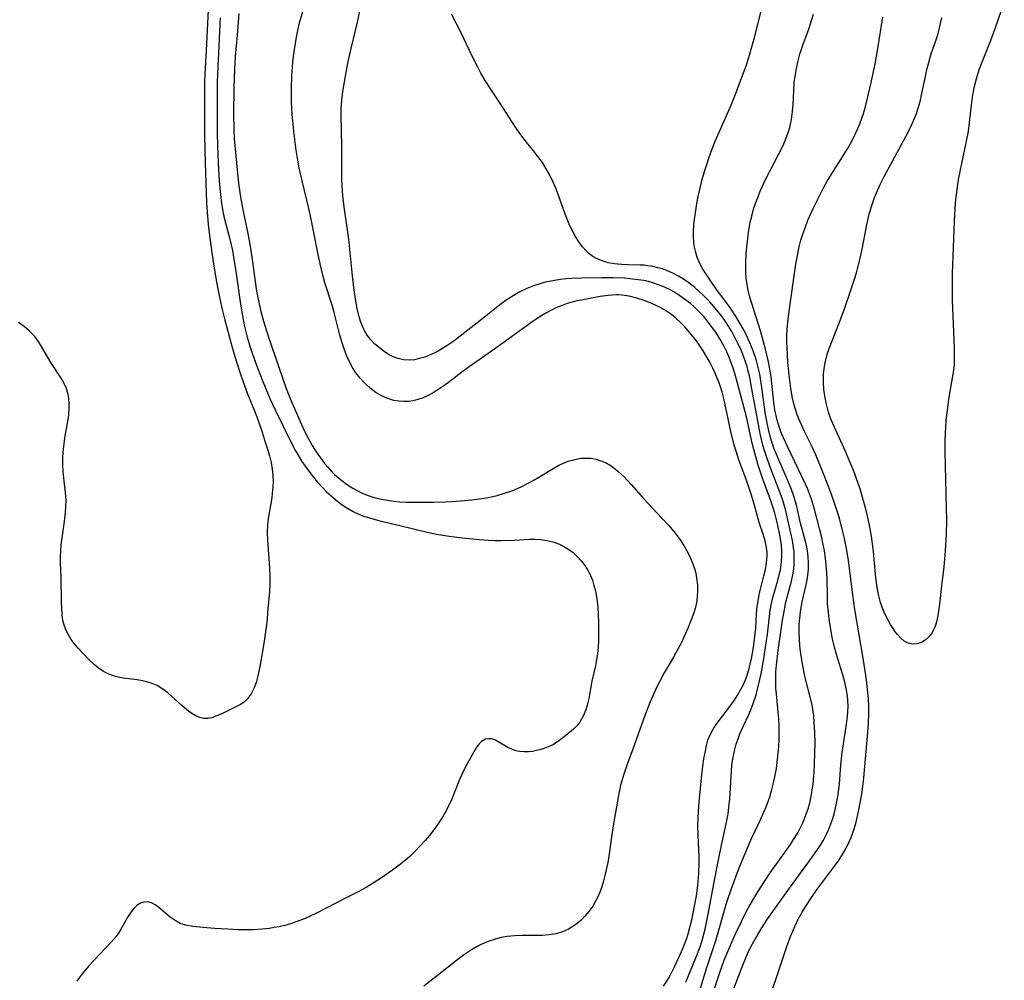
# Model space of a CAD drawing. Units: inches. Extents: x 2037731 to 2043211, y 247869 to 253304.
# Drawn here: x 2038161 to 2038275, y 248779 to 248889 of the extents above; entities that cross this region are included whole.
import ezdxf

# ---------------------------------------------------------------- set-up
doc = ezdxf.new("R2010")
doc.units = ezdxf.units.IN
doc.header["$MEASUREMENT"] = 0
doc.layers.add('c_20_T12S_R18E', color=21, linetype='Continuous')

msp = doc.modelspace()

# ---------------------------------------------------------------- linework, layer by layer
at = {"layer": 'c_20_T12S_R18E'}
for points in [[(2038241.27, 248776.62, 968), (2038242.21, 248779.51, 968), (2038242.7, 248780.83, 968), (2038243, 248781.54, 968), (2038243.97, 248783.77, 968), (2038244.67, 248785.28, 968), (2038245.24, 248786.42, 968), (2038245.61, 248787.11, 968), (2038246.32, 248788.33, 968), (2038246.82, 248789.12, 968), (2038248.01, 248790.91, 968), (2038250.33, 248794.19, 968), (2038250.7, 248794.76, 968), (2038251.17, 248795.53, 968), (2038251.49, 248796.14, 968), (2038251.79, 248796.76, 968), (2038252.05, 248797.38, 968), (2038252.37, 248798.29, 968), (2038252.56, 248798.98, 968), (2038252.73, 248799.74, 968), (2038252.85, 248800.46, 968), (2038252.95, 248801.18, 968), (2038253.07, 248802.52, 968), (2038253.12, 248803.46, 968), (2038253.16, 248804.8, 968), (2038253.18, 248805.9, 968), (2038253.16, 248807.12, 968), (2038253.09, 248808.3, 968), (2038253.03, 248809.02, 968), (2038252.96, 248809.54, 968), (2038252.88, 248810.06, 968), (2038252.74, 248810.75, 968), (2038252.01, 248813.59, 968), (2038251.83, 248814.43, 968), (2038251.67, 248815.27, 968), (2038251.53, 248816.2, 968), (2038251.43, 248817.1, 968), (2038251.37, 248817.91, 968), (2038251.34, 248818.72, 968), (2038251.36, 248819.55, 968), (2038251.41, 248820.3, 968), (2038251.49, 248821.04, 968), (2038251.61, 248821.77, 968), (2038251.7, 248822.19, 968), (2038252.16, 248824.16, 968), (2038252.27, 248824.71, 968), (2038252.35, 248825.26, 968), (2038252.41, 248825.94, 968), (2038252.42, 248826.7, 968), (2038252.38, 248827.38, 968), (2038252.3, 248828.06, 968), (2038252.21, 248828.55, 968), (2038252.11, 248829.04, 968), (2038251.51, 248831.27, 968), (2038251.06, 248833.2, 968), (2038250.77, 248834.28, 968), (2038250.47, 248835.14, 968), (2038250.12, 248835.99, 968), (2038248.75, 248839.1, 968), (2038248.43, 248839.92, 968), (2038248.3, 248840.3, 968), (2038248.12, 248840.89, 968), (2038247.92, 248841.58, 968), (2038247.76, 248842.28, 968), (2038247.57, 248843.22, 968), (2038247.47, 248843.8, 968), (2038246.97, 248847.47, 968), (2038246.8, 248848.45, 968), (2038246.66, 248849.09, 968), (2038246.51, 248849.7, 968), (2038246.33, 248850.3, 968), (2038246.15, 248850.82, 968), (2038245.96, 248851.34, 968), (2038245.65, 248852.09, 968), (2038245.21, 248853.03, 968), (2038244.87, 248853.69, 968), (2038244.5, 248854.35, 968), (2038244.07, 248855.06, 968), (2038243.33, 248856.18, 968), (2038241.81, 248858.24, 968), (2038240.99, 248859.41, 968), (2038240.22, 248860.59, 968), (2038239.91, 248861.15, 968), (2038239.75, 248861.49, 968), (2038239.58, 248861.91, 968), (2038239.4, 248862.5, 968), (2038239.27, 248863.11, 968), (2038239.18, 248863.73, 968), (2038239.14, 248864.27, 968), (2038239.13, 248864.86, 968), (2038239.19, 248865.73, 968), (2038239.29, 248866.6, 968), (2038239.54, 248868.15, 968), (2038239.68, 248868.95, 968), (2038239.93, 248870.12, 968), (2038240.11, 248870.83, 968), (2038240.47, 248872.1, 968), (2038241.02, 248873.73, 968), (2038241.57, 248875.17, 968), (2038241.95, 248876.06, 968), (2038243.03, 248878.46, 968), (2038243.37, 248879.23, 968), (2038243.98, 248880.76, 968), (2038244.77, 248882.82, 968), (2038245.25, 248884.15, 968), (2038245.52, 248885, 968), (2038245.96, 248886.51, 968), (2038246.21, 248887.45, 968), (2038247.26, 248891.67, 968)], [(2038275.03, 248891.45, 974), (2038273.93, 248888.33, 974), (2038273.46, 248887.06, 974), (2038272.4, 248884.36, 974), (2038272.14, 248883.65, 974), (2038271.9, 248882.95, 974), (2038271.65, 248882.09, 974), (2038271.52, 248881.51, 974), (2038271.33, 248880.43, 974), (2038271.16, 248879.19, 974), (2038270.9, 248876.83, 974), (2038270.81, 248876.26, 974), (2038270.68, 248875.54, 974), (2038269.88, 248871.87, 974), (2038269.74, 248871.13, 974), (2038269.57, 248870.1, 974), (2038269.46, 248869.18, 974), (2038269.37, 248868.26, 974), (2038269.23, 248866.12, 974), (2038269.11, 248863.13, 974), (2038269.02, 248860.06, 974), (2038269, 248858.16, 974), (2038269.02, 248856.95, 974), (2038269.23, 248851.49, 974), (2038269.24, 248850.26, 974), (2038269.22, 248849.56, 974), (2038269.16, 248848.92, 974), (2038269.1, 248848.45, 974), (2038268.6, 248845.58, 974), (2038268.42, 248844.29, 974), (2038268.29, 248843.13, 974), (2038268.24, 248842.44, 974), (2038268.17, 248840.84, 974), (2038268.17, 248839.51, 974), (2038268.33, 248833.03, 974), (2038268.34, 248831.59, 974), (2038268.3, 248830.01, 974), (2038268.19, 248828.06, 974), (2038268.04, 248826.24, 974), (2038267.77, 248824.04, 974), (2038267.54, 248821.9, 974), (2038267.39, 248820.83, 974), (2038267.28, 248820.24, 974), (2038267.15, 248819.74, 974), (2038266.99, 248819.27, 974), (2038266.82, 248818.89, 974), (2038266.61, 248818.54, 974), (2038266.28, 248818.12, 974), (2038265.89, 248817.77, 974), (2038265.45, 248817.51, 974), (2038264.96, 248817.35, 974), (2038264.47, 248817.31, 974), (2038263.95, 248817.41, 974), (2038263.47, 248817.65, 974), (2038263.07, 248817.98, 974), (2038262.68, 248818.4, 974), (2038262.42, 248818.74, 974), (2038262.18, 248819.1, 974), (2038261.89, 248819.57, 974), (2038261.61, 248820.06, 974), (2038261.26, 248820.74, 974), (2038260.96, 248821.45, 974), (2038260.74, 248822.09, 974), (2038260.5, 248823.05, 974), (2038260.35, 248823.85, 974), (2038260.23, 248824.67, 974), (2038260.16, 248825.36, 974), (2038259.91, 248828.01, 974), (2038259.7, 248829.76, 974), (2038259.48, 248831.04, 974), (2038259.25, 248832.07, 974), (2038259.05, 248832.87, 974), (2038258.71, 248834.12, 974), (2038258.37, 248835.22, 974), (2038257.98, 248836.38, 974), (2038257.73, 248837.07, 974), (2038257.32, 248838.08, 974), (2038256.7, 248839.55, 974), (2038255.21, 248842.77, 974), (2038254.97, 248843.37, 974), (2038254.73, 248844.07, 974), (2038254.48, 248844.99, 974), (2038254.3, 248845.92, 974), (2038254.25, 248846.23, 974), (2038254.2, 248846.66, 974), (2038254.15, 248847.56, 974), (2038254.17, 248848.46, 974), (2038254.23, 248849.08, 974), (2038254.31, 248849.58, 974), (2038254.47, 248850.29, 974), (2038254.67, 248851, 974), (2038255.07, 248852.13, 974), (2038256, 248854.48, 974), (2038256.54, 248855.89, 974), (2038257.36, 248858.27, 974), (2038257.8, 248859.64, 974), (2038258, 248860.33, 974), (2038258.24, 248861.23, 974), (2038258.38, 248861.84, 974), (2038258.6, 248862.87, 974), (2038259.11, 248865.5, 974), (2038259.32, 248866.44, 974), (2038259.48, 248867.09, 974), (2038259.76, 248868.03, 974), (2038260.04, 248868.85, 974), (2038260.37, 248869.65, 974), (2038260.69, 248870.35, 974), (2038261.12, 248871.18, 974), (2038263.66, 248875.88, 974), (2038264.23, 248877, 974), (2038264.59, 248877.8, 974), (2038264.88, 248878.54, 974), (2038265.12, 248879.29, 974), (2038265.34, 248880.1, 974), (2038265.48, 248880.72, 974), (2038265.91, 248882.83, 974), (2038266.1, 248883.64, 974), (2038266.3, 248884.45, 974), (2038266.55, 248885.31, 974), (2038267.22, 248887.28, 974), (2038267.38, 248887.77, 974), (2038267.68, 248888.92, 974), (2038267.81, 248889.58, 974)], [(2038183.09, 248890.51, 966), (2038182.89, 248885.83, 966), (2038182.71, 248883.09, 966), (2038182.67, 248882.16, 966), (2038182.66, 248881.17, 966), (2038182.69, 248879.14, 966), (2038182.69, 248876.16, 966), (2038182.71, 248874.28, 966), (2038182.75, 248872.84, 966), (2038182.92, 248868.27, 966), (2038182.98, 248867.18, 966), (2038183.1, 248865.73, 966), (2038183.29, 248864.14, 966), (2038183.73, 248861.15, 966), (2038184.11, 248858.88, 966), (2038184.44, 248857.15, 966), (2038184.71, 248855.94, 966), (2038185.02, 248854.7, 966), (2038185.83, 248851.71, 966), (2038186.33, 248849.99, 966), (2038186.82, 248848.46, 966), (2038187.09, 248847.71, 966), (2038187.66, 248846.18, 966), (2038188.52, 248844.03, 966), (2038188.86, 248843.12, 966), (2038189.33, 248841.76, 966), (2038189.7, 248840.63, 966), (2038190.03, 248839.56, 966), (2038190.17, 248839.02, 966), (2038190.36, 248838.25, 966), (2038190.49, 248837.48, 966), (2038190.57, 248836.77, 966), (2038190.59, 248836.1, 966), (2038190.57, 248835.42, 966), (2038190.51, 248834.74, 966), (2038190.44, 248834.2, 966), (2038190.04, 248831.82, 966), (2038189.95, 248831.05, 966), (2038189.91, 248830.21, 966), (2038189.94, 248829.28, 966), (2038190.2, 248826.12, 966), (2038190.24, 248825.11, 966), (2038190.22, 248824.15, 966), (2038190.17, 248823.34, 966), (2038190.01, 248821.32, 966), (2038189.86, 248819.79, 966), (2038189.7, 248818.46, 966), (2038189.54, 248817.36, 966), (2038189.2, 248815.39, 966), (2038189.04, 248814.51, 966), (2038188.85, 248813.66, 966), (2038188.63, 248812.87, 966), (2038188.38, 248812.18, 966), (2038188.06, 248811.55, 966), (2038187.62, 248810.96, 966), (2038187.25, 248810.62, 966), (2038186.83, 248810.34, 966), (2038186.37, 248810.1, 966), (2038184.67, 248809.26, 966), (2038184, 248808.97, 966), (2038183.53, 248808.81, 966), (2038183.06, 248808.72, 966), (2038182.6, 248808.72, 966), (2038182.14, 248808.83, 966), (2038181.68, 248809.03, 966), (2038181.23, 248809.3, 966), (2038180.64, 248809.73, 966), (2038180.07, 248810.22, 966), (2038178.88, 248811.3, 966), (2038178.43, 248811.68, 966), (2038177.76, 248812.19, 966), (2038177.22, 248812.51, 966), (2038176.65, 248812.76, 966), (2038176.13, 248812.93, 966), (2038175.52, 248813.08, 966), (2038174.92, 248813.18, 966), (2038173.3, 248813.39, 966), (2038172.72, 248813.5, 966), (2038172.16, 248813.65, 966), (2038171.62, 248813.84, 966), (2038171.02, 248814.13, 966), (2038170.4, 248814.55, 966), (2038169.93, 248814.95, 966), (2038169.49, 248815.37, 966), (2038168.55, 248816.34, 966), (2038168.1, 248816.82, 966), (2038167.64, 248817.37, 966), (2038167.28, 248817.85, 966), (2038166.96, 248818.37, 966), (2038166.7, 248818.87, 966), (2038166.5, 248819.39, 966), (2038166.34, 248820.03, 966), (2038166.25, 248820.69, 966), (2038166.19, 248821.48, 966), (2038166.17, 248822.16, 966), (2038166.13, 248825.03, 966), (2038166.07, 248826.65, 966), (2038166.06, 248827.36, 966), (2038166.08, 248828.08, 966), (2038166.14, 248828.76, 966), (2038166.49, 248831.18, 966), (2038166.57, 248831.8, 966), (2038166.64, 248832.51, 966), (2038166.68, 248833.21, 966), (2038166.69, 248833.91, 966), (2038166.62, 248834.81, 966), (2038166.47, 248836.1, 966), (2038166.36, 248837.28, 966), (2038166.33, 248837.97, 966), (2038166.33, 248838.76, 966), (2038166.36, 248839.46, 966), (2038166.42, 248840.15, 966), (2038166.6, 248841.36, 966), (2038166.87, 248842.79, 966), (2038166.97, 248843.41, 966), (2038167.02, 248843.85, 966), (2038167.07, 248844.48, 966), (2038167.07, 248845.09, 966), (2038167.01, 248845.69, 966), (2038166.93, 248846.14, 966), (2038166.69, 248846.9, 966), (2038166.44, 248847.47, 966), (2038166.13, 248848.01, 966), (2038164.94, 248849.8, 966), (2038163.75, 248851.86, 966), (2038163.55, 248852.16, 966), (2038163.07, 248852.8, 966), (2038162.43, 248853.48, 966), (2038161.84, 248853.97, 966), (2038161.21, 248854.41, 966)], [(2038186.65, 248890.07, 962), (2038186.46, 248887.57, 962), (2038186.23, 248885.14, 962), (2038186.14, 248883.68, 962), (2038186.07, 248881.46, 962), (2038186.03, 248878.52, 962), (2038186.05, 248876.63, 962), (2038186.11, 248875.67, 962), (2038186.52, 248871.23, 962), (2038186.64, 248870.19, 962), (2038186.83, 248868.91, 962), (2038187.14, 248867.23, 962), (2038187.69, 248864.71, 962), (2038188, 248863.01, 962), (2038188.23, 248861.43, 962), (2038188.51, 248859.17, 962), (2038188.68, 248858.05, 962), (2038188.82, 248857.31, 962), (2038188.98, 248856.58, 962), (2038189.15, 248855.84, 962), (2038189.5, 248854.57, 962), (2038190.04, 248852.85, 962)], [(2038235.69, 248777.81, 962), (2038236.24, 248778.7, 962), (2038236.53, 248779.22, 962), (2038236.93, 248780.04, 962), (2038237.75, 248781.82, 962), (2038238.05, 248782.54, 962), (2038238.33, 248783.26, 962), (2038238.53, 248783.86, 962), (2038238.77, 248784.75, 962), (2038238.98, 248785.65, 962), (2038239.26, 248787.05, 962), (2038239.47, 248788.26, 962), (2038239.63, 248789.45, 962), (2038239.75, 248790.83, 962), (2038239.8, 248792.13, 962), (2038239.79, 248792.81, 962), (2038239.67, 248795.2, 962), (2038239.66, 248796.38, 962), (2038239.68, 248797.21, 962), (2038239.72, 248798.03, 962), (2038239.8, 248799.08, 962), (2038240.07, 248801.86, 962), (2038240.23, 248803.21, 962), (2038240.35, 248804.07, 962), (2038240.51, 248804.97, 962), (2038240.64, 248805.6, 962), (2038240.81, 248806.21, 962), (2038241.02, 248806.74, 962), (2038241.36, 248807.4, 962), (2038241.77, 248808.02, 962), (2038243, 248809.63, 962), (2038243.53, 248810.36, 962), (2038243.86, 248810.84, 962), (2038244.17, 248811.33, 962), (2038244.54, 248811.94, 962), (2038244.88, 248812.58, 962), (2038245.22, 248813.38, 962), (2038245.53, 248814.33, 962), (2038245.7, 248814.98, 962), (2038245.85, 248815.64, 962), (2038246.07, 248816.93, 962), (2038246.24, 248818.22, 962), (2038246.32, 248819.11, 962), (2038246.43, 248820.82, 962), (2038246.5, 248821.63, 962), (2038246.55, 248822.05, 962), (2038246.68, 248822.79, 962), (2038246.81, 248823.34, 962), (2038247.28, 248825.2, 962), (2038247.44, 248825.93, 962), (2038247.57, 248826.69, 962), (2038247.63, 248827.45, 962), (2038247.63, 248827.93, 962), (2038247.57, 248828.46, 962), (2038247.41, 248829.24, 962), (2038247.17, 248830.01, 962), (2038246.74, 248831.35, 962), (2038246.17, 248833.35, 962), (2038245.79, 248834.61, 962), (2038245.28, 248836.1, 962), (2038244.42, 248838.44, 962), (2038244.06, 248839.56, 962), (2038243.85, 248840.27, 962), (2038243.46, 248841.83, 962), (2038242.77, 248845.1, 962), (2038242.6, 248845.79, 962), (2038242.44, 248846.41, 962), (2038242.11, 248847.45, 962), (2038241.89, 248848.01, 962), (2038241.66, 248848.56, 962), (2038241.39, 248849.15, 962), (2038241.03, 248849.84, 962), (2038240.65, 248850.51, 962), (2038240.26, 248851.14, 962), (2038239.86, 248851.75, 962), (2038239.47, 248852.3, 962), (2038238.77, 248853.2, 962), (2038238.14, 248853.91, 962), (2038237.64, 248854.43, 962), (2038237.12, 248854.92, 962), (2038236.59, 248855.34, 962), (2038236.19, 248855.63, 962), (2038235.71, 248855.93, 962), (2038235.21, 248856.21, 962), (2038234.67, 248856.47, 962), (2038234.06, 248856.74, 962), (2038233.43, 248856.98, 962), (2038232.59, 248857.25, 962), (2038231.73, 248857.46, 962), (2038230.85, 248857.58, 962), (2038230.52, 248857.6, 962), (2038230.2, 248857.61, 962), (2038229.29, 248857.54, 962), (2038228.38, 248857.42, 962), (2038227.38, 248857.25, 962), (2038226.19, 248857.02, 962), (2038225.68, 248856.91, 962), (2038225.12, 248856.77, 962), (2038224.57, 248856.61, 962), (2038223.96, 248856.39, 962), (2038223.37, 248856.14, 962), (2038222.73, 248855.84, 962), (2038222.09, 248855.5, 962), (2038221.44, 248855.12, 962), (2038220.47, 248854.47, 962), (2038216.19, 248851.39, 962), (2038213.25, 248849.31, 962), (2038212.54, 248848.79, 962), (2038210.87, 248847.5, 962), (2038210.31, 248847.1, 962), (2038209.75, 248846.72, 962), (2038209.19, 248846.37, 962), (2038208.5, 248846, 962), (2038207.91, 248845.74, 962), (2038207.3, 248845.53, 962), (2038206.78, 248845.4, 962), (2038206.26, 248845.32, 962), (2038205.68, 248845.3, 962), (2038205.1, 248845.34, 962), (2038204.54, 248845.43, 962), (2038204.07, 248845.56, 962), (2038203.6, 248845.73, 962), (2038203.06, 248845.99, 962), (2038202.51, 248846.32, 962), (2038201.99, 248846.71, 962), (2038201.49, 248847.13, 962), (2038201.06, 248847.55, 962), (2038200.65, 248847.99, 962), (2038200.15, 248848.62, 962), (2038199.76, 248849.23, 962), (2038199.41, 248849.87, 962), (2038199.11, 248850.55, 962), (2038198.79, 248851.39, 962), (2038198.57, 248852.06, 962), (2038198.32, 248852.96, 962), (2038197.66, 248855.56, 962), (2038197.41, 248856.44, 962), (2038196.59, 248859.01, 962), (2038196.34, 248859.89, 962), (2038196.02, 248861.18, 962), (2038195.76, 248862.47, 962), (2038195.36, 248864.62, 962), (2038195.01, 248866.35, 962), (2038194.73, 248867.6, 962), (2038193.98, 248870.63, 962), (2038193.62, 248872.29, 962), (2038193.46, 248873.18, 962), (2038193.28, 248874.33, 962), (2038193.03, 248876.18, 962), (2038192.87, 248877.71, 962), (2038192.82, 248878.44, 962), (2038192.74, 248879.82, 962), (2038192.71, 248881.54, 962), (2038192.75, 248882.86, 962), (2038192.89, 248884.48, 962), (2038192.97, 248885.18, 962), (2038193.14, 248886.42, 962), (2038193.33, 248887.54, 962), (2038193.45, 248888.14, 962), (2038193.66, 248889.02, 962), (2038194.05, 248890.32, 962)], [(2038238.24, 248778.28, 964), (2038239.47, 248781.3, 964), (2038239.93, 248782.48, 964), (2038240.18, 248783.24, 964), (2038240.49, 248784.41, 964), (2038240.85, 248786.14, 964), (2038241.58, 248790.07, 964), (2038242.07, 248792.61, 964), (2038242.38, 248794.11, 964), (2038242.92, 248796.57, 964), (2038243.14, 248797.73, 964), (2038243.27, 248798.82, 964), (2038243.32, 248799.41, 964), (2038243.51, 248802.67, 964), (2038243.57, 248803.27, 964), (2038243.68, 248804.07, 964), (2038243.78, 248804.6, 964), (2038243.9, 248805.13, 964), (2038244.08, 248805.75, 964), (2038244.28, 248806.36, 964), (2038244.51, 248806.95, 964), (2038244.87, 248807.79, 964), (2038245.52, 248809.19, 964), (2038245.73, 248809.65, 964), (2038246, 248810.34, 964), (2038246.37, 248811.47, 964), (2038246.66, 248812.55, 964), (2038246.94, 248813.86, 964), (2038247.14, 248814.94, 964), (2038247.34, 248816.16, 964), (2038247.67, 248818.47, 964), (2038247.91, 248820.51, 964), (2038248.01, 248821.22, 964), (2038248.15, 248822.01, 964), (2038248.31, 248822.69, 964), (2038248.88, 248824.63, 964), (2038249.05, 248825.31, 964), (2038249.17, 248825.88, 964), (2038249.26, 248826.46, 964), (2038249.3, 248826.89, 964), (2038249.34, 248827.52, 964), (2038249.33, 248828.15, 964), (2038249.29, 248828.68, 964), (2038249.22, 248829.22, 964), (2038249.11, 248829.89, 964), (2038248.84, 248831.18, 964), (2038248.53, 248832.4, 964), (2038248.27, 248833.27, 964), (2038248.07, 248833.86, 964), (2038247.07, 248836.58, 964), (2038246.57, 248838.09, 964), (2038246.32, 248838.92, 964), (2038246.1, 248839.76, 964), (2038245.93, 248840.5, 964), (2038245.26, 248843.52, 964), (2038244.24, 248847.44, 964), (2038243.92, 248848.55, 964), (2038243.73, 248849.16, 964), (2038243.34, 248850.2, 964), (2038243.01, 248850.97, 964), (2038242.65, 248851.72, 964), (2038242.2, 248852.53, 964), (2038241.72, 248853.29, 964), (2038241.2, 248854.01, 964), (2038240.77, 248854.57, 964), (2038240.32, 248855.11, 964), (2038239.83, 248855.63, 964), (2038239.3, 248856.15, 964), (2038238.79, 248856.6, 964), (2038238.26, 248857.02, 964), (2038237.58, 248857.52, 964), (2038236.86, 248857.97, 964), (2038236.54, 248858.16, 964), (2038235.72, 248858.55, 964), (2038235.1, 248858.79, 964), (2038234.45, 248859, 964), (2038233.93, 248859.14, 964), (2038233.39, 248859.26, 964), (2038232.77, 248859.36, 964), (2038231.78, 248859.48, 964), (2038231.12, 248859.53, 964), (2038229.82, 248859.57, 964), (2038228.56, 248859.57, 964), (2038226.2, 248859.54, 964), (2038225.07, 248859.5, 964), (2038224.44, 248859.46, 964), (2038223.77, 248859.39, 964), (2038223.11, 248859.29, 964), (2038222.04, 248859.07, 964), (2038221.5, 248858.93, 964), (2038220.68, 248858.66, 964), (2038219.88, 248858.33, 964), (2038219.1, 248857.95, 964), (2038218.52, 248857.63, 964), (2038217.62, 248857.07, 964), (2038216.93, 248856.58, 964), (2038214.99, 248855.03, 964), (2038211.85, 248852.57, 964), (2038211.45, 248852.26, 964), (2038210.78, 248851.8, 964), (2038210.09, 248851.37, 964), (2038209.64, 248851.11, 964), (2038209.18, 248850.87, 964), (2038208.65, 248850.64, 964), (2038208.12, 248850.44, 964), (2038207.52, 248850.26, 964), (2038206.91, 248850.13, 964), (2038206.31, 248850.07, 964), (2038205.65, 248850.12, 964), (2038205.04, 248850.26, 964), (2038204.45, 248850.48, 964), (2038204, 248850.71, 964), (2038203.56, 248850.98, 964), (2038202.88, 248851.49, 964), (2038202.36, 248851.94, 964), (2038201.88, 248852.44, 964), (2038201.48, 248852.96, 964), (2038201.2, 248853.41, 964), (2038200.97, 248853.88, 964), (2038200.73, 248854.46, 964), (2038200.54, 248855.07, 964), (2038200.31, 248856.04, 964), (2038200.16, 248856.88, 964), (2038199.93, 248858.46, 964), (2038199.77, 248859.8, 964), (2038199.33, 248864.06, 964), (2038199.2, 248865.12, 964), (2038198.82, 248867.77, 964), (2038198.66, 248869.07, 964), (2038198.57, 248870.16, 964), (2038198.54, 248871.08, 964), (2038198.54, 248874.82, 964), (2038198.45, 248878.33, 964), (2038198.46, 248879.16, 964), (2038198.52, 248880.03, 964), (2038198.65, 248881.07, 964), (2038198.94, 248882.87, 964), (2038199.27, 248884.54, 964), (2038199.61, 248886.05, 964), (2038200.12, 248888.13, 964), (2038200.34, 248889.09, 964), (2038200.68, 248890.74, 964)], [(2038239.82, 248777.21, 966), (2038240.67, 248779.98, 966), (2038241.41, 248782.17, 966), (2038241.75, 248783.2, 966), (2038242.79, 248786.87, 966), (2038243.03, 248787.64, 966), (2038243.52, 248789.1, 966), (2038244.43, 248791.49, 966), (2038245.29, 248793.61, 966), (2038245.85, 248794.85, 966), (2038246.78, 248796.8, 966), (2038247.42, 248798.25, 966), (2038247.64, 248798.82, 966), (2038247.94, 248799.66, 966), (2038248.19, 248800.51, 966), (2038248.42, 248801.43, 966), (2038248.58, 248802.18, 966), (2038248.71, 248802.93, 966), (2038248.81, 248803.69, 966), (2038248.93, 248804.71, 966), (2038248.99, 248805.51, 966), (2038249.03, 248806.31, 966), (2038249.03, 248807.15, 966), (2038249.02, 248807.91, 966), (2038248.98, 248808.68, 966), (2038248.92, 248809.46, 966), (2038248.71, 248811.55, 966), (2038248.66, 248812.23, 966), (2038248.63, 248812.92, 966), (2038248.63, 248813.38, 966), (2038248.66, 248814.12, 966), (2038248.71, 248814.86, 966), (2038248.92, 248816.57, 966), (2038249.43, 248820.06, 966), (2038249.63, 248821.26, 966), (2038249.78, 248822.01, 966), (2038250.47, 248824.57, 966), (2038250.66, 248825.51, 966), (2038250.75, 248826.31, 966), (2038250.78, 248827.12, 966), (2038250.75, 248827.94, 966), (2038250.7, 248828.44, 966), (2038250.57, 248829.27, 966), (2038250.39, 248830.11, 966), (2038249.79, 248832.7, 966), (2038249.61, 248833.37, 966), (2038249.41, 248834.04, 966), (2038249.09, 248834.95, 966), (2038248.18, 248837.24, 966), (2038247.71, 248838.49, 966), (2038247.33, 248839.65, 966), (2038247.16, 248840.26, 966), (2038246.87, 248841.44, 966), (2038246.63, 248842.64, 966), (2038245.78, 248847.38, 966), (2038245.64, 248848.1, 966), (2038245.47, 248848.81, 966), (2038245.32, 248849.35, 966), (2038245.14, 248849.89, 966), (2038244.86, 248850.66, 966), (2038244.55, 248851.41, 966), (2038244.19, 248852.17, 966), (2038243.89, 248852.78, 966), (2038243.56, 248853.38, 966), (2038243.18, 248854.02, 966), (2038242.77, 248854.64, 966), (2038242.37, 248855.21, 966), (2038241.66, 248856.09, 966), (2038241.02, 248856.8, 966), (2038240.38, 248857.46, 966), (2038239.72, 248858.09, 966), (2038239.3, 248858.45, 966), (2038238.6, 248859, 966), (2038237.87, 248859.49, 966), (2038237.4, 248859.78, 966), (2038236.82, 248860.09, 966), (2038236.06, 248860.42, 966), (2038235.56, 248860.6, 966), (2038235.04, 248860.75, 966), (2038234.44, 248860.88, 966), (2038233.84, 248860.98, 966), (2038233.43, 248861.03, 966), (2038232.99, 248861.06, 966), (2038231.64, 248861.08, 966), (2038230.81, 248861.12, 966), (2038230.42, 248861.15, 966), (2038230.01, 248861.2, 966), (2038229.28, 248861.33, 966), (2038228.59, 248861.53, 966), (2038227.87, 248861.84, 966), (2038227.5, 248862.06, 966), (2038227.1, 248862.36, 966), (2038226.74, 248862.7, 966), (2038226.32, 248863.16, 966), (2038225.9, 248863.73, 966), (2038225.51, 248864.35, 966), (2038225.23, 248864.87, 966), (2038224.88, 248865.59, 966), (2038224.56, 248866.34, 966), (2038224.34, 248866.91, 966), (2038223.49, 248869.31, 966), (2038223.25, 248869.93, 966), (2038222.94, 248870.64, 966), (2038222.56, 248871.43, 966), (2038222.14, 248872.16, 966), (2038221.69, 248872.88, 966), (2038221.44, 248873.24, 966), (2038220.66, 248874.25, 966), (2038219.56, 248875.62, 966), (2038219, 248876.37, 966), (2038218.66, 248876.84, 966), (2038218.15, 248877.61, 966), (2038216.85, 248879.66, 966), (2038215.58, 248881.57, 966), (2038215.08, 248882.35, 966), (2038214.59, 248883.22, 966), (2038214.2, 248883.97, 966), (2038213.59, 248885.18, 966), (2038212.31, 248887.85, 966), (2038211.19, 248890.02, 966)], [(2038243.7, 248777.23, 970), (2038244.75, 248780.04, 970), (2038245.35, 248781.47, 970), (2038245.72, 248782.27, 970), (2038245.97, 248782.73, 970), (2038246.57, 248783.8, 970), (2038247.05, 248784.57, 970), (2038247.66, 248785.52, 970), (2038248.48, 248786.73, 970), (2038250.21, 248789.14, 970), (2038252.86, 248792.73, 970), (2038253.72, 248793.99, 970), (2038254.14, 248794.69, 970), (2038254.49, 248795.36, 970), (2038254.75, 248795.93, 970), (2038255, 248796.55, 970), (2038255.22, 248797.19, 970), (2038255.37, 248797.7, 970), (2038255.51, 248798.23, 970), (2038255.66, 248798.93, 970), (2038255.79, 248799.71, 970), (2038255.98, 248801.15, 970), (2038256.16, 248803.37, 970), (2038256.32, 248804.78, 970), (2038256.78, 248807.8, 970), (2038256.9, 248808.64, 970), (2038256.98, 248809.48, 970), (2038257, 248810.16, 970), (2038256.97, 248810.82, 970), (2038256.92, 248811.34, 970), (2038256.81, 248812.01, 970), (2038256.57, 248813.08, 970), (2038256.34, 248813.86, 970), (2038255.83, 248815.49, 970), (2038255.6, 248816.26, 970), (2038255.42, 248816.95, 970), (2038255.2, 248817.88, 970), (2038255.02, 248818.81, 970), (2038254.91, 248819.45, 970), (2038254.8, 248820.23, 970), (2038254.71, 248821.01, 970), (2038254.63, 248821.98, 970), (2038254.6, 248822.93, 970), (2038254.57, 248824.79, 970), (2038254.53, 248825.54, 970), (2038254.47, 248826.39, 970), (2038254.37, 248827.23, 970), (2038254.25, 248828.07, 970), (2038254.07, 248829.01, 970), (2038253.91, 248829.75, 970), (2038253.73, 248830.48, 970), (2038253.11, 248832.88, 970), (2038252.76, 248834.05, 970), (2038252.54, 248834.65, 970), (2038252.3, 248835.25, 970), (2038252.04, 248835.86, 970), (2038249.96, 248840.18, 970), (2038249.53, 248841.13, 970), (2038249.24, 248841.82, 970), (2038248.98, 248842.52, 970), (2038248.8, 248843.15, 970), (2038248.72, 248843.49, 970), (2038248.55, 248844.36, 970), (2038248.43, 248845.24, 970), (2038248.1, 248848.13, 970), (2038247.96, 248849.07, 970), (2038247.8, 248849.88, 970), (2038247.45, 248851.35, 970), (2038246.86, 248853.47, 970), (2038245.86, 248856.63, 970), (2038245.65, 248857.33, 970), (2038245.41, 248858.32, 970), (2038245.32, 248858.84, 970), (2038245.24, 248859.51, 970), (2038245.19, 248860.19, 970), (2038245.18, 248861.21, 970), (2038245.22, 248862.35, 970), (2038245.29, 248863.14, 970), (2038245.4, 248864.13, 970), (2038245.54, 248865.09, 970), (2038245.7, 248865.99, 970), (2038245.9, 248866.87, 970), (2038246.08, 248867.51, 970), (2038246.34, 248868.29, 970), (2038246.63, 248869.05, 970), (2038246.85, 248869.58, 970), (2038247.54, 248871.08, 970), (2038249, 248873.88, 970), (2038249.49, 248874.87, 970), (2038249.81, 248875.61, 970), (2038250.09, 248876.35, 970), (2038250.25, 248876.92, 970), (2038250.46, 248877.84, 970), (2038250.59, 248878.77, 970), (2038250.66, 248879.63, 970), (2038250.72, 248881.16, 970), (2038250.78, 248882.14, 970), (2038250.9, 248883.04, 970), (2038251.02, 248883.75, 970), (2038251.17, 248884.47, 970), (2038251.42, 248885.41, 970), (2038251.79, 248886.54, 970), (2038252.44, 248888.29, 970), (2038252.66, 248888.91, 970), (2038253, 248890.02, 970)], [(2038184.5, 248889.58, 964), (2038184.2, 248883.94, 964), (2038184.14, 248882.16, 964), (2038184.13, 248880.9, 964), (2038184.14, 248876.16, 964), (2038184.21, 248873.75, 964), (2038184.29, 248872.09, 964), (2038184.38, 248870.72, 964), (2038184.52, 248869.16, 964), (2038184.64, 248868.18, 964), (2038184.8, 248867.25, 964), (2038184.96, 248866.5, 964), (2038185.59, 248864.06, 964), (2038185.9, 248862.73, 964), (2038186.04, 248861.97, 964), (2038186.35, 248860.07, 964), (2038186.84, 248856.55, 964), (2038187.07, 248855.18, 964), (2038187.18, 248854.57, 964), (2038187.31, 248853.97, 964), (2038187.62, 248852.73, 964), (2038187.95, 248851.58, 964), (2038188.19, 248850.88, 964), (2038188.7, 248849.5, 964), (2038189.35, 248847.81, 964), (2038189.77, 248846.76, 964), (2038190.23, 248845.66, 964), (2038190.85, 248844.34, 964), (2038192.63, 248840.66, 964), (2038193.17, 248839.63, 964), (2038193.48, 248839.1, 964), (2038193.93, 248838.38, 964), (2038194.42, 248837.68, 964), (2038194.83, 248837.12, 964), (2038195.25, 248836.57, 964), (2038195.69, 248836.04, 964), (2038196.37, 248835.29, 964), (2038196.77, 248834.9, 964), (2038197.56, 248834.19, 964), (2038198.06, 248833.78, 964), (2038198.58, 248833.39, 964), (2038199.12, 248833.03, 964), (2038199.83, 248832.62, 964), (2038200.57, 248832.27, 964), (2038201.09, 248832.07, 964), (2038201.99, 248831.79, 964), (2038202.92, 248831.54, 964), (2038205.23, 248831, 964), (2038208.39, 248830.22, 964), (2038209.46, 248830, 964), (2038210.91, 248829.76, 964), (2038212.44, 248829.56, 964), (2038213.65, 248829.44, 964), (2038214.44, 248829.37, 964), (2038215.47, 248829.3, 964), (2038216.2, 248829.27, 964), (2038216.92, 248829.27, 964), (2038218.46, 248829.31, 964), (2038220.2, 248829.4, 964), (2038220.87, 248829.41, 964), (2038221.52, 248829.38, 964), (2038222.21, 248829.28, 964), (2038222.88, 248829.12, 964), (2038223.65, 248828.85, 964), (2038224.25, 248828.55, 964), (2038224.74, 248828.24, 964), (2038225.23, 248827.87, 964), (2038225.72, 248827.42, 964), (2038226.17, 248826.93, 964), (2038226.6, 248826.36, 964), (2038226.98, 248825.75, 964), (2038227.23, 248825.24, 964), (2038227.46, 248824.68, 964), (2038227.65, 248824.06, 964), (2038227.81, 248823.41, 964), (2038227.93, 248822.75, 964), (2038228.01, 248822.21, 964), (2038228.08, 248821.57, 964), (2038228.14, 248820.7, 964), (2038228.18, 248819.83, 964), (2038228.19, 248818.49, 964), (2038228.16, 248817.73, 964), (2038228.12, 248816.96, 964), (2038228.05, 248816.24, 964), (2038227.94, 248815.5, 964), (2038227.81, 248814.79, 964), (2038227.41, 248813.04, 964), (2038227.04, 248811.04, 964), (2038226.86, 248810.24, 964), (2038226.7, 248809.71, 964), (2038226.41, 248808.98, 964), (2038226.03, 248808.31, 964), (2038225.68, 248807.88, 964), (2038225.27, 248807.49, 964), (2038224.19, 248806.59, 964), (2038223.59, 248806.14, 964), (2038222.96, 248805.73, 964), (2038222.57, 248805.54, 964), (2038222.18, 248805.37, 964), (2038221.77, 248805.21, 964), (2038221.35, 248805.09, 964), (2038221.02, 248805.01, 964), (2038220.55, 248804.92, 964), (2038220.08, 248804.87, 964), (2038219.55, 248804.86, 964), (2038219.04, 248804.91, 964), (2038218.67, 248804.99, 964), (2038218.24, 248805.13, 964), (2038217.69, 248805.39, 964), (2038216.68, 248806, 964), (2038216.27, 248806.22, 964), (2038215.83, 248806.37, 964), (2038215.49, 248806.39, 964), (2038215.14, 248806.33, 964), (2038214.66, 248806.05, 964), (2038214.35, 248805.74, 964), (2038214.06, 248805.34, 964), (2038213.73, 248804.79, 964), (2038213, 248803.5, 964), (2038212.65, 248802.83, 964), (2038212.12, 248801.68, 964), (2038211.18, 248799.32, 964), (2038210.77, 248798.43, 964), (2038210.48, 248797.88, 964), (2038210.17, 248797.35, 964), (2038209.77, 248796.74, 964), (2038209.35, 248796.14, 964), (2038208.68, 248795.27, 964), (2038208.14, 248794.64, 964), (2038207.59, 248794.03, 964), (2038206.99, 248793.41, 964), (2038206.37, 248792.81, 964), (2038205.9, 248792.38, 964), (2038205.17, 248791.78, 964), (2038204.4, 248791.21, 964), (2038203.01, 248790.27, 964), (2038201.96, 248789.61, 964), (2038201.33, 248789.23, 964), (2038200.42, 248788.73, 964), (2038199.2, 248788.09, 964), (2038195.45, 248786.18, 964), (2038194.3, 248785.65, 964), (2038193.25, 248785.24, 964), (2038192.6, 248785.03, 964), (2038191.95, 248784.84, 964), (2038191.3, 248784.69, 964), (2038190.72, 248784.58, 964), (2038190.14, 248784.49, 964), (2038189.38, 248784.41, 964), (2038188.35, 248784.34, 964), (2038187.75, 248784.33, 964), (2038186.53, 248784.34, 964), (2038185.37, 248784.39, 964), (2038183.85, 248784.48, 964), (2038182.52, 248784.58, 964), (2038181.33, 248784.71, 964), (2038180.52, 248784.86, 964), (2038179.88, 248785.07, 964), (2038179.28, 248785.4, 964), (2038178.73, 248785.8, 964), (2038177.39, 248786.92, 964), (2038176.98, 248787.21, 964), (2038176.57, 248787.43, 964), (2038176.09, 248787.56, 964), (2038175.69, 248787.54, 964), (2038175.29, 248787.41, 964), (2038174.92, 248787.18, 964), (2038174.56, 248786.84, 964), (2038174.22, 248786.42, 964), (2038173.84, 248785.83, 964), (2038173.15, 248784.58, 964), (2038172.75, 248783.94, 964), (2038172.47, 248783.56, 964), (2038171.91, 248782.9, 964), (2038169.89, 248780.79, 964), (2038169.28, 248780.12, 964), (2038168.55, 248779.23, 964), (2038168.25, 248778.82, 964), (2038167.95, 248778.39, 964)], [(2038246.87, 248773.5, 972), (2038248.69, 248778.71, 972), (2038249.93, 248782.41, 972), (2038250.35, 248783.55, 972), (2038250.88, 248784.79, 972), (2038251.24, 248785.55, 972), (2038251.69, 248786.38, 972), (2038252.17, 248787.16, 972), (2038252.67, 248787.93, 972), (2038253.45, 248789.05, 972), (2038253.92, 248789.69, 972), (2038255.54, 248791.82, 972), (2038255.87, 248792.29, 972), (2038256.38, 248793.09, 972), (2038256.77, 248793.77, 972), (2038257.12, 248794.47, 972), (2038257.34, 248794.99, 972), (2038257.62, 248795.75, 972), (2038257.87, 248796.59, 972), (2038258.09, 248797.44, 972), (2038258.24, 248798.16, 972), (2038258.58, 248799.98, 972), (2038258.74, 248801.17, 972), (2038258.82, 248801.86, 972), (2038259.27, 248807.14, 972), (2038259.34, 248808.14, 972), (2038259.39, 248809.31, 972), (2038259.39, 248810.15, 972), (2038259.34, 248811, 972), (2038259.24, 248812.05, 972), (2038259.1, 248813.17, 972), (2038258.76, 248815.44, 972), (2038257.78, 248821.3, 972), (2038257.54, 248823, 972), (2038257.02, 248826.95, 972), (2038256.83, 248828.14, 972), (2038256.57, 248829.51, 972), (2038256.4, 248830.27, 972), (2038255.98, 248831.85, 972), (2038255.47, 248833.47, 972), (2038255, 248834.82, 972), (2038254.17, 248836.95, 972), (2038253.25, 248839.15, 972), (2038252.83, 248840.06, 972), (2038251.95, 248841.85, 972), (2038251.42, 248843.04, 972), (2038251.13, 248843.77, 972), (2038250.89, 248844.48, 972), (2038250.69, 248845.2, 972), (2038250.57, 248845.71, 972), (2038250.37, 248846.79, 972), (2038250.22, 248848.02, 972), (2038250.05, 248849.81, 972), (2038249.94, 248851.5, 972), (2038249.92, 248852.19, 972), (2038249.93, 248852.9, 972), (2038249.97, 248853.62, 972), (2038250.04, 248854.45, 972), (2038250.19, 248855.73, 972), (2038250.96, 248861.15, 972), (2038251.17, 248862.35, 972), (2038251.34, 248863.14, 972), (2038251.54, 248863.92, 972), (2038251.71, 248864.5, 972), (2038252.02, 248865.37, 972), (2038252.36, 248866.23, 972), (2038253, 248867.66, 972), (2038253.79, 248869.29, 972), (2038254.18, 248870.03, 972), (2038254.62, 248870.8, 972), (2038256.17, 248873.23, 972), (2038256.92, 248874.46, 972), (2038257.22, 248874.99, 972), (2038257.65, 248875.8, 972), (2038258.12, 248876.83, 972), (2038258.34, 248877.37, 972), (2038258.76, 248878.56, 972), (2038258.96, 248879.22, 972), (2038259.25, 248880.33, 972), (2038259.66, 248882.14, 972), (2038260.1, 248884.29, 972), (2038260.42, 248886.06, 972), (2038261, 248889.65, 972)], [(2038190.04, 248852.85, 962), (2038192.12, 248846.8, 962), (2038192.65, 248845.48, 962), (2038193.88, 248842.64, 962), (2038194.23, 248841.88, 962), (2038194.6, 248841.14, 962), (2038195.11, 248840.23, 962), (2038195.57, 248839.5, 962), (2038196.06, 248838.8, 962), (2038196.55, 248838.15, 962), (2038196.87, 248837.75, 962), (2038197.43, 248837.14, 962), (2038197.68, 248836.89, 962), (2038198.1, 248836.52, 962), (2038198.54, 248836.17, 962), (2038199.08, 248835.78, 962), (2038199.82, 248835.3, 962), (2038200.72, 248834.81, 962), (2038201.45, 248834.5, 962), (2038202.26, 248834.23, 962), (2038203.1, 248834.02, 962), (2038203.81, 248833.9, 962), (2038204.52, 248833.81, 962), (2038205.23, 248833.74, 962), (2038205.95, 248833.7, 962), (2038206.83, 248833.67, 962), (2038207.59, 248833.67, 962), (2038209.11, 248833.7, 962), (2038210.47, 248833.74, 962), (2038211.28, 248833.78, 962), (2038212.69, 248833.88, 962), (2038213.54, 248833.96, 962), (2038214.39, 248834.07, 962), (2038215.23, 248834.2, 962), (2038215.99, 248834.35, 962), (2038216.49, 248834.47, 962), (2038217.19, 248834.67, 962), (2038218.27, 248835.04, 962), (2038219.23, 248835.46, 962), (2038219.98, 248835.83, 962), (2038220.64, 248836.19, 962), (2038221.29, 248836.57, 962), (2038222.94, 248837.59, 962), (2038223.58, 248837.94, 962), (2038224.12, 248838.19, 962), (2038224.66, 248838.41, 962), (2038225.13, 248838.55, 962), (2038225.59, 248838.66, 962), (2038226.13, 248838.75, 962), (2038226.66, 248838.78, 962), (2038227.34, 248838.75, 962), (2038227.9, 248838.64, 962), (2038228.45, 248838.47, 962), (2038228.85, 248838.3, 962), (2038229.51, 248837.94, 962), (2038230.13, 248837.5, 962), (2038230.46, 248837.23, 962), (2038231.12, 248836.6, 962), (2038231.93, 248835.72, 962), (2038233.35, 248834.11, 962), (2038235.5, 248831.85, 962), (2038236.28, 248831, 962), (2038237.02, 248830.1, 962), (2038237.59, 248829.33, 962), (2038238.01, 248828.7, 962), (2038238.39, 248828.06, 962), (2038238.68, 248827.51, 962), (2038238.89, 248827.05, 962), (2038239.08, 248826.58, 962), (2038239.26, 248826.04, 962), (2038239.41, 248825.49, 962), (2038239.54, 248824.7, 962), (2038239.6, 248824.07, 962), (2038239.61, 248823.43, 962), (2038239.57, 248822.8, 962), (2038239.51, 248822.3, 962), (2038239.43, 248821.9, 962), (2038239.32, 248821.41, 962), (2038239.18, 248820.93, 962), (2038239, 248820.4, 962), (2038238.54, 248819.23, 962), (2038238.23, 248818.53, 962), (2038237.74, 248817.51, 962), (2038237.11, 248816.3, 962), (2038236.83, 248815.8, 962), (2038235.76, 248813.99, 962), (2038235.24, 248813.04, 962), (2038234.98, 248812.51, 962), (2038234.43, 248811.32, 962), (2038234.14, 248810.64, 962), (2038233.49, 248808.96, 962), (2038232.19, 248805.3, 962), (2038231.42, 248803.22, 962), (2038231.1, 248802.3, 962), (2038230.73, 248801.04, 962), (2038230.51, 248800.06, 962), (2038230.35, 248799.17, 962), (2038229.91, 248796.55, 962), (2038229.68, 248795.06, 962), (2038229.4, 248793.11, 962), (2038229.24, 248792.09, 962), (2038228.96, 248790.76, 962), (2038228.72, 248789.83, 962), (2038228.51, 248789.18, 962), (2038228.33, 248788.69, 962), (2038228.12, 248788.21, 962), (2038227.83, 248787.62, 962), (2038227.5, 248787.07, 962), (2038227.07, 248786.45, 962), (2038226.6, 248785.89, 962), (2038226.17, 248785.46, 962), (2038225.71, 248785.06, 962), (2038225.22, 248784.7, 962), (2038224.7, 248784.4, 962), (2038224.03, 248784.1, 962), (2038223.27, 248783.88, 962), (2038222.47, 248783.75, 962), (2038221.65, 248783.68, 962), (2038221.19, 248783.67, 962), (2038219.34, 248783.67, 962), (2038218.5, 248783.64, 962), (2038217.63, 248783.55, 962), (2038216.93, 248783.43, 962), (2038216.24, 248783.26, 962), (2038215.65, 248783.07, 962), (2038215.31, 248782.94, 962), (2038214.72, 248782.68, 962), (2038214.1, 248782.36, 962), (2038213.5, 248782.01, 962), (2038212.6, 248781.42, 962), (2038211.76, 248780.8, 962), (2038209.4, 248778.9, 962), (2038208.01, 248777.83, 962)]]:
    msp.add_polyline3d(points, dxfattribs=at)

doc.saveas('drawing.dxf')
